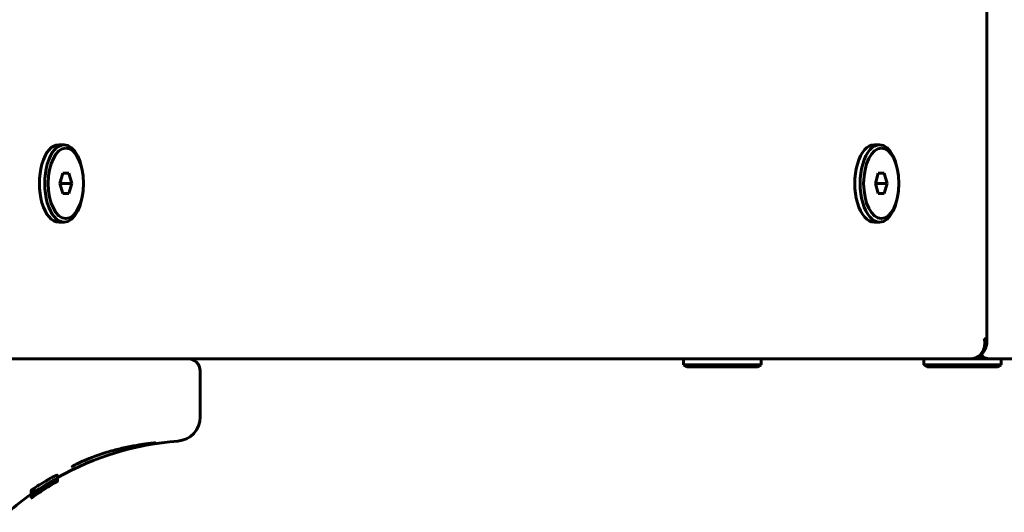
# Model space of a CAD drawing. Units: millimetres. Extents: x -377 to 8083, y 139 to 5854.
# Drawn here: x 3957 to 4199, y 3717 to 3837 of the extents above; entities that cross this region are included whole.
import ezdxf

# ---------------------------------------------------------------- set-up
doc = ezdxf.new("R2010")
doc.units = ezdxf.units.MM
doc.linetypes.add('K5LT_BASIC', pattern=[0])

msp = doc.modelspace()

# ---------------------------------------------------------------- linework, layer by layer
at = {"color": 150, "linetype": 'K5LT_BASIC', "lineweight": 60, "true_color": 0x0080ff}
for p, q in [((4194.619, 3758.252), (4194.619, 4350.252)), ((3968.248, 3806.752), (3966.949, 3806.752)), ((4168.248, 3806.752), (4166.949, 3806.752)), ((3967.959, 3799.752), (3967.237, 3797.252)), ((3969.402, 3799.752), (3967.959, 3799.752)), ((3970.124, 3797.252), (3969.402, 3799.752)), ((4167.959, 3799.752), (4167.237, 3797.252)), ((4169.402, 3799.752), (4167.959, 3799.752)), ((4170.124, 3797.252), (4169.402, 3799.752)), ((3967.237, 3797.252), (3967.959, 3794.752)), ((3967.526, 3797.252), (3967.382, 3797.752)), ((3967.382, 3796.752), (3967.526, 3797.252)), ((3967.526, 3797.252), (3970.124, 3797.252)), ((3969.402, 3794.752), (3970.124, 3797.252)), ((4167.237, 3797.252), (4167.959, 3794.752)), ((4167.526, 3797.252), (4167.382, 3797.752)), ((4167.382, 3796.752), (4167.526, 3797.252)), ((4167.526, 3797.252), (4170.124, 3797.252)), ((4169.402, 3794.752), (4170.124, 3797.252)), ((3967.959, 3794.752), (3969.402, 3794.752)), ((4167.959, 3794.752), (4169.402, 3794.752)), ((3968.248, 3787.752), (3966.949, 3787.752)), ((4168.248, 3787.752), (4166.949, 3787.752)), ((3934.619, 3754.252), (4190.619, 3754.252)), ((4120.21, 3752.752), (4120.21, 3754.252)), ((4139.21, 3752.752), (4139.21, 3754.252)), ((4179.099, 3752.752), (4179.099, 3754.252)), ((4190.62, 3754.252), (4191.134, 3754.252)), ((4195.32, 3754.252), (4191.135, 3754.252)), ((4195.32, 3754.252), (4718, 3754.252)), ((4198.099, 3752.752), (4198.099, 3754.252)), ((4001.649, 3751.252), (4001.649, 3740.02)), ((4120.21, 3752.752), (4121.076, 3752.252)), ((4120.21, 3752.752), (4139.21, 3752.752)), ((4121.076, 3752.252), (4138.344, 3752.252)), ((4139.21, 3752.752), (4138.344, 3752.252)), ((4179.099, 3752.752), (4179.965, 3752.252)), ((4179.099, 3752.752), (4197.129, 3752.752)), ((4179.965, 3752.252), (4196.351, 3752.252)), ((4196.351, 3752.252), (4197.233, 3752.252)), ((4197.129, 3752.752), (4198.099, 3752.752)), ((4198.099, 3752.752), (4197.233, 3752.252)), ((3990.692, 3733.624), (3990.695, 3733.624)), ((3966.618, 3725.677), (3966.618, 3724.767)), ((3966.618, 3724.767), (3966.618, 3724.422)), ((3966.642, 3725.155), (3966.642, 3724.237)), ((3966.642, 3724.237), (3966.642, 3724.204)), ((3966.663, 3725.132), (3966.663, 3724.26)), ((3960.204, 3721.937), (3960.204, 3720.969)), ((3960.938, 3722.504), (3960.938, 3721.544)), ((3960.938, 3721.544), (3960.938, 3721.544)), ((3963.669, 3723.129), (3963.669, 3723.058)), ((3963.685, 3723.064), (3963.669, 3723.058)), ((3960.215, 3720.963), (3960.215, 3720.685)), ((3960.216, 3720.684), (3960.216, 3720.48)), ((3960.216, 3720.683), (3960.216, 3720.38)), ((3960.216, 3720.479), (3960.216, 3720.48)), ((3960.216, 3720.38), (3960.216, 3720.165)), ((3960.221, 3720.166), (3960.221, 3720.083)), ((3960.224, 3720.167), (3960.224, 3720.101)), ((3960.545, 3721.136), (3960.545, 3720.968)), ((3960.545, 3720.968), (3960.546, 3720.969)), ((3960.935, 3720.774), (3960.935, 3720.7)), ((3960.935, 3720.597), (3960.935, 3720.59)), ((3960.938, 3721.388), (3960.938, 3721.388)), ((3961.362, 3721.413), (3961.363, 3721.413))]:
    msp.add_line(p, q, dxfattribs=at)
for centre, radius, start, end in [((4194.035, 3758.252), 0.583, 353.70485, 0.02739), ((3998.649, 3751.252), 3, 0, 89.92621), ((4195.32, 3757.252), 3, 222.70667, 270), ((3995.649, 3740.02), 6, 274.4307, 0), ((4001.649, 3662.585), 71.667, 94.4307, 119.23994), ((4001.649, 3662.585), 70.867, 119.72048, 125.51877), ((4001.503, 3662.537), 70.913, 121.51861, 124.89522), ((4001.639, 3662.582), 70.87, 121.79859, 125.05344), ((4001.649, 3662.585), 70.867, 121.80967, 125.06509), ((4001.567, 3662.561), 70.891, 121.72011, 124.94326), ((4001.61, 3662.571), 70.881, 121.76634, 124.98746), ((4001.649, 3662.585), 71.667, 125.33057, 131.11209)]:
    msp.add_arc(centre, radius, start, end, dxfattribs=at)
for centre, major_axis, ratio, start_param, end_param in [((3966.949, 3797.252), (0, 9.5), 0.5, 0, 3.1415927), ((3968.248, 3797.252), (0, 9.5), 0.5, 0, 3.1415927), ((3968.248, 3797.252), (0, 9.5), 0.5, 4.712389, 6.2831853), ((4166.949, 3797.252), (0, 9.5), 0.5, 0, 3.1415927), ((4168.248, 3797.252), (0, 9.5), 0.5, 0, 3.1415927), ((4168.248, 3797.252), (0, 9.5), 0.5, 4.712389, 6.2831853), ((3968.248, 3797.252), (0, 9.5), 0.5, 3.1415927, 4.712389), ((4168.248, 3797.252), (0, 9.5), 0.5, 3.1415927, 4.712389), ((3980.239, 3735.252), (6, 0), 0.5666667, -1.0688585, -0.8768269)]:
    msp.add_ellipse(centre, major_axis=major_axis, ratio=ratio, start_param=start_param, end_param=end_param, dxfattribs=at)
for centre in [(3968.681, 3797.252), (4168.681, 3797.252)]:
    msp.add_ellipse(centre, major_axis=(0, 8.634), ratio=0.5, dxfattribs=at)
for points, knots in [([(4193.949, 3759.252), (4194.001, 3758.992), (4194.066, 3758.497), (4194.066, 3757.816), (4193.992, 3757.215), (4193.859, 3756.682), (4193.669, 3756.197), (4193.433, 3755.767), (4193.154, 3755.389), (4192.839, 3755.065), (4192.491, 3754.796), (4192.116, 3754.579), (4191.712, 3754.414), (4191.307, 3754.31), (4190.939, 3754.261), (4190.716, 3754.252), (4190.619, 3754.252)], [0, 0, 0, 0, 1.7508345, 3.3262008, 4.6812193, 6.0305851, 7.3025692, 8.5420515, 9.7372964, 10.9060055, 12.0401564, 13.1523224, 14.2530247, 15.3774658, 16.2966314, 17, 17, 17, 17]), ([(4190.619, 3754.252), (4190.619, 3754.252), (4190.62, 3754.252), (4190.793, 3754.264), (4190.967, 3754.264), (4191.253, 3754.304), (4191.366, 3754.325), (4191.587, 3754.378), (4191.696, 3754.409), (4191.909, 3754.481), (4192.013, 3754.522), (4192.216, 3754.612), (4192.314, 3754.661), (4192.505, 3754.767), (4192.598, 3754.824), (4192.743, 3754.921), (4192.796, 3754.96), (4192.882, 3755.023), (4192.914, 3755.048), (4193.004, 3755.12), (4193.06, 3755.169), (4193.138, 3755.237), (4193.16, 3755.257), (4193.256, 3755.347), (4193.328, 3755.419), (4193.466, 3755.568), (4193.533, 3755.646), (4193.661, 3755.805), (4193.723, 3755.887), (4193.842, 3756.058), (4193.899, 3756.146), (4194.009, 3756.331), (4194.062, 3756.426), (4194.158, 3756.614), (4194.202, 3756.706), (4194.28, 3756.887), (4194.315, 3756.975), (4194.379, 3757.149), (4194.407, 3757.233), (4194.458, 3757.398), (4194.481, 3757.479), (4194.52, 3757.636), (4194.537, 3757.713), (4194.567, 3757.862), (4194.58, 3757.934), (4194.6, 3758.067), (4194.608, 3758.128), (4194.615, 3758.188)], [0, 0, 0, 0, 0.006161, 0.006161, 2.0461471, 2.0461471, 3.3777951, 3.3777951, 4.6851221, 4.6851221, 5.9666128, 5.9666128, 7.2208072, 7.2208072, 8.4460653, 8.4460653, 9.1848604, 9.1848604, 9.6409402, 9.6409402, 10.4708201, 10.4708201, 10.8038328, 10.8038328, 11.9334862, 11.9334862, 13.0631396, 13.0631396, 14.192793, 14.192793, 15.3568342, 15.3568342, 16.5568431, 16.5568431, 17.676771, 17.676771, 18.7249919, 18.7249919, 19.7079571, 19.7079571, 20.6315249, 20.6315249, 21.4996192, 21.4996192, 22.3189095, 22.3189095, 23, 23, 23, 23]), ([(4193.949, 3759.252), (4194.079, 3759.148), (4194.292, 3758.95), (4194.497, 3758.678), (4194.599, 3758.448), (4194.619, 3758.313), (4194.619, 3758.252)], [0, 0, 0, 0, 2.098797, 3.9872536, 5.6115697, 7, 7, 7, 7]), ([(4191.134, 3754.252), (4191.134, 3754.252), (4191.134, 3754.252), (4191.135, 3754.252), (4191.135, 3754.252), (4191.29, 3754.262), (4191.446, 3754.262), (4191.756, 3754.302), (4191.91, 3754.332), (4192.215, 3754.411), (4192.365, 3754.461), (4192.658, 3754.578), (4192.8, 3754.646), (4193.076, 3754.799), (4193.209, 3754.883), (4193.342, 3754.979), (4193.348, 3754.983), (4193.353, 3754.987)], [0, 0, 0, 0, 0.0046875, 0.0046875, 0.0046909, 0.0046909, 2.0090076, 2.0090076, 4.0352846, 4.0352846, 6.0738023, 6.0738023, 8.1185265, 8.1185265, 10.1625738, 10.1625738, 10.2521268, 10.2521268, 10.2521268, 10.2521268]), ([(3990.695, 3733.624), (3990.693, 3733.624), (3990.69, 3733.624), (3990.677, 3733.624), (3990.667, 3733.623), (3990.644, 3733.622), (3990.63, 3733.622), (3990.598, 3733.62), (3990.579, 3733.619), (3990.535, 3733.616), (3990.508, 3733.614), (3990.45, 3733.609), (3990.419, 3733.606), (3990.342, 3733.6), (3990.296, 3733.595), (3990.18, 3733.584), (3990.107, 3733.577), (3989.948, 3733.561), (3989.862, 3733.552), (3989.639, 3733.527), (3989.496, 3733.511), (3989.27, 3733.484), (3989.196, 3733.475), (3988.971, 3733.447), (3988.813, 3733.427), (3988.521, 3733.389), (3988.392, 3733.371), (3987.991, 3733.316), (3987.707, 3733.275), (3987.065, 3733.178), (3986.702, 3733.12), (3985.832, 3732.974), (3985.314, 3732.881), (3984.546, 3732.733), (3984.316, 3732.689), (3983.525, 3732.521), (3982.97, 3732.405), (3982.282, 3732.246), (3982.163, 3732.221), (3980.942, 3731.897), (3979.825, 3731.628), (3977.429, 3730.91), (3976.173, 3730.48), (3974.196, 3729.725), (3973.423, 3729.401), (3972.281, 3728.887), (3971.863, 3728.687), (3971.296, 3728.402), (3971.11, 3728.304), (3970.807, 3728.14), (3970.684, 3728.071), (3970.549, 3727.992), (3970.521, 3727.976), (3970.421, 3727.916), (3970.357, 3727.876), (3970.284, 3727.828), (3970.266, 3727.816), (3970.215, 3727.782), (3970.187, 3727.762), (3970.163, 3727.743), (3970.158, 3727.74), (3970.147, 3727.73), (3970.136, 3727.722), (3970.131, 3727.717), (3970.13, 3727.717), (3970.13, 3727.717)], [0, 0, 0, 0, 5.4103865, 5.4103865, 10.4950723, 10.4950723, 16.015303, 16.015303, 21.6651621, 21.6651621, 28.2409889, 28.2409889, 34.8939993, 34.8939993, 43.2197487, 43.2197487, 54.2717022, 54.2717022, 65.4858991, 65.4858991, 81.3962923, 81.3962923, 88.7225404, 88.7225404, 103.0464702, 103.0464702, 113.7787514, 113.7787514, 135.0496774, 135.0496774, 159.3016263, 159.3016263, 190.5823295, 190.5823295, 203.9032691, 203.9032691, 234.6854101, 234.6854101, 241.1733976, 241.1733976, 300.4171026, 300.4171026, 372.063832, 372.063832, 425.9963841, 425.9963841, 463.5018091, 463.5018091, 484.9093446, 484.9093446, 502.7275171, 502.7275171, 507.5498499, 507.5498499, 520.9582479, 520.9582479, 525.7982118, 525.7982118, 535.695185, 535.695185, 537.6947613, 537.6947613, 544.170514, 544.170514, 547, 547, 547, 547]), ([(3983.126, 3732.271), (3983.039, 3732.244), (3982.862, 3732.2), (3982.593, 3732.164), (3982.319, 3732.158), (3982.134, 3732.175), (3982.041, 3732.189)], [0, 0, 0, 0, 1.6992367, 3.4386642, 5.2125316, 7, 7, 7, 7]), ([(3983.126, 3732.271), (3983.039, 3732.244), (3982.862, 3732.2), (3982.593, 3732.164), (3982.319, 3732.158), (3982.134, 3732.175), (3982.041, 3732.189)], [0, 0, 0, 0, 1.6992367, 3.4386642, 5.2125316, 7, 7, 7, 7]), ([(3965.69, 3724.018), (3965.586, 3723.964), (3965.342, 3723.837), (3964.989, 3723.646), (3964.666, 3723.465), (3964.39, 3723.307), (3963.974, 3723.063), (3963.631, 3722.854), (3963.421, 3722.723)], [0, 0, 0, 0, 1.7842706, 3.8347505, 4.6544239, 5.5805579, 6.8898578, 9, 9, 9, 9]), ([(3965.961, 3725.45), (3965.879, 3725.411), (3965.703, 3725.327), (3965.442, 3725.195), (3965.177, 3725.057), (3964.958, 3724.94), (3964.659, 3724.775), (3964.456, 3724.66), (3964.313, 3724.578)], [0, 0, 0, 0, 1.8866719, 3.7142958, 4.6793567, 6.1490981, 6.9921386, 9, 9, 9, 9]), ([(3965.961, 3724.536), (3965.876, 3724.496), (3965.719, 3724.419), (3965.517, 3724.316), (3965.342, 3724.225), (3965.173, 3724.136), (3964.981, 3724.031), (3964.702, 3723.876), (3964.487, 3723.753), (3964.313, 3723.652)], [0, 0, 0, 0, 2.1881625, 3.6596943, 4.0682644, 5.4838177, 6.653388, 7.2657059, 10, 10, 10, 10]), ([(3966.113, 3723.971), (3966.055, 3723.939), (3965.96, 3723.886), (3965.778, 3723.785), (3965.593, 3723.679), (3965.375, 3723.553), (3965.157, 3723.426), (3964.969, 3723.314), (3964.782, 3723.202), (3964.617, 3723.102), (3964.494, 3723.027), (3964.431, 3722.989)], [0, 0, 0, 0, 1.8981766, 2.840831, 4.692501, 6.1684024, 7.387523, 8.9532711, 9.7308504, 10.8485424, 12, 12, 12, 12]), ([(3964.441, 3723.366), (3964.563, 3723.438), (3964.746, 3723.548), (3964.993, 3723.697), (3965.147, 3723.79), (3965.315, 3723.892), (3965.496, 3724.003), (3965.703, 3724.13), (3965.863, 3724.23), (3965.948, 3724.284), (3965.978, 3724.302)], [0, 0, 0, 0, 2.1385834, 3.226351, 4.5301821, 5.0946104, 6.6280023, 8.4326388, 10.0922811, 11, 11, 11, 11]), ([(3965.15, 3723.947), (3965.15, 3723.943), (3965.144, 3723.934), (3965.115, 3723.906), (3965.06, 3723.864), (3964.979, 3723.81), (3964.926, 3723.776), (3964.92, 3723.771)], [0, 0, 0, 0, 2.1046583, 3.4166393, 5.6468415, 7.7143615, 8, 8, 8, 8]), ([(3964.928, 3723.858), (3964.96, 3723.874), (3965.007, 3723.897), (3965.06, 3723.921), (3965.1, 3723.938), (3965.135, 3723.951), (3965.148, 3723.952), (3965.15, 3723.948), (3965.15, 3723.947)], [0, 0, 0, 0, 1.95174, 3.1874787, 4.3827314, 6.098873, 8.3402837, 9, 9, 9, 9]), ([(3965.677, 3723.788), (3965.781, 3723.853), (3965.953, 3723.959), (3966.147, 3724.082), (3966.291, 3724.174), (3966.417, 3724.257), (3966.551, 3724.35), (3966.61, 3724.401), (3966.618, 3724.419), (3966.618, 3724.422)], [0, 0, 0, 0, 1.5933885, 2.8361902, 3.8557253, 4.9998786, 6.4818775, 9.1474406, 10, 10, 10, 10]), ([(3966.618, 3724.422), (3966.618, 3724.433), (3966.585, 3724.432), (3966.463, 3724.387), (3966.336, 3724.333), (3966.168, 3724.255), (3965.955, 3724.153), (3965.783, 3724.066), (3965.69, 3724.018)], [0, 0, 0, 0, 2.6654913, 3.9248814, 5.1852915, 6.4130422, 7.7039628, 9, 9, 9, 9]), ([(3966.618, 3725.677), (3966.618, 3725.69), (3966.595, 3725.699), (3966.508, 3725.678), (3966.416, 3725.646), (3966.282, 3725.594), (3966.115, 3725.522), (3965.984, 3725.46), (3965.961, 3725.45)], [0, 0, 0, 0, 2.7833451, 4.3849474, 5.2541752, 6.5755951, 8.5897096, 9, 9, 9, 9]), ([(3966.618, 3724.767), (3966.618, 3724.778), (3966.601, 3724.788), (3966.533, 3724.775), (3966.439, 3724.745), (3966.325, 3724.7), (3966.151, 3724.625), (3966.031, 3724.569), (3965.961, 3724.536)], [0, 0, 0, 0, 2.2834327, 3.9805825, 4.8117683, 6.6436718, 7.7450971, 9, 9, 9, 9]), ([(3965.978, 3724.302), (3966.059, 3724.354), (3966.204, 3724.447), (3966.364, 3724.553), (3966.485, 3724.638), (3966.59, 3724.72), (3966.618, 3724.755), (3966.618, 3724.767)], [0, 0, 0, 0, 1.4805977, 2.9052875, 4.0321244, 5.5133146, 8, 8, 8, 8]), ([(3965.993, 3723.843), (3966.076, 3723.892), (3966.21, 3723.971), (3966.369, 3724.066), (3966.484, 3724.135), (3966.576, 3724.191), (3966.631, 3724.226), (3966.642, 3724.236), (3966.642, 3724.237)], [0, 0, 0, 0, 1.7727743, 3.1190759, 4.5003518, 5.8437129, 7.5627438, 9, 9, 9, 9]), ([(3966.642, 3724.204), (3966.642, 3724.204), (3966.631, 3724.199), (3966.58, 3724.171), (3966.497, 3724.126), (3966.375, 3724.058), (3966.208, 3723.964), (3966.069, 3723.886), (3965.993, 3723.843)], [0, 0, 0, 0, 1.5390257, 2.9358296, 4.3047133, 5.7801987, 7.3876883, 9, 9, 9, 9]), ([(3966.642, 3724.237), (3966.642, 3724.239), (3966.632, 3724.238), (3966.588, 3724.219), (3966.526, 3724.189), (3966.432, 3724.142), (3966.308, 3724.076), (3966.187, 3724.011), (3966.113, 3723.971)], [0, 0, 0, 0, 2.0150709, 3.3272977, 4.9378536, 6.0804245, 7.4546383, 9, 9, 9, 9]), ([(3966.515, 3724.13), (3966.55, 3724.149), (3966.603, 3724.18), (3966.637, 3724.2), (3966.642, 3724.204), (3966.642, 3724.204)], [0, 0, 0, 0, 2.1910112, 4.5539219, 6, 6, 6, 6]), ([(3966.642, 3725.155), (3966.642, 3725.157), (3966.636, 3725.156), (3966.622, 3725.151), (3966.618, 3725.15)], [0, 0, 0, 0, 3.755309, 5, 5, 5, 5]), ([(3960.938, 3722.503), (3960.896, 3722.475), (3960.837, 3722.436), (3960.769, 3722.39), (3960.72, 3722.356), (3960.66, 3722.314), (3960.584, 3722.26), (3960.503, 3722.2), (3960.405, 3722.126), (3960.302, 3722.044), (3960.223, 3721.971), (3960.204, 3721.944), (3960.204, 3721.937)], [0, 0, 0, 0, 1.165614, 1.6178425, 1.9943401, 2.620995, 3.5236203, 4.564532, 5.670846, 7.829575, 10.3444561, 13, 13, 13, 13]), ([(3960.938, 3721.544), (3960.901, 3721.519), (3960.834, 3721.474), (3960.75, 3721.415), (3960.663, 3721.354), (3960.585, 3721.298), (3960.475, 3721.215), (3960.359, 3721.124), (3960.237, 3721.02), (3960.204, 3720.979), (3960.204, 3720.969)], [0, 0, 0, 0, 0.8604738, 1.5885913, 2.0815958, 3.1397364, 3.8023539, 5.6357254, 7.7483362, 11, 11, 11, 11]), ([(3962.58, 3722.423), (3962.209, 3722.168), (3961.53, 3721.691), (3960.854, 3721.198), (3960.545, 3720.968)], [0, 0, 0, 0, 2.7082084, 5, 5, 5, 5]), ([(3960.938, 3721.388), (3961.326, 3721.648), (3962.441, 3722.379), (3963.576, 3723.079), (3964.322, 3723.52)], [0, 0, 0, 0, 1.751583, 5, 5, 5, 5]), ([(3963.421, 3722.723), (3963.294, 3722.644), (3963.125, 3722.538), (3962.879, 3722.381), (3962.681, 3722.252), (3962.395, 3722.063), (3962.154, 3721.899), (3961.915, 3721.734), (3961.682, 3721.57), (3961.409, 3721.373), (3961.229, 3721.239), (3961.148, 3721.178)], [0, 0, 0, 0, 1.6454605, 2.1867889, 3.2581814, 4.3127257, 6.1934926, 6.8538781, 8.126112, 10.1572157, 12, 12, 12, 12]), ([(3961.152, 3720.913), (3961.257, 3720.981), (3961.514, 3721.147), (3961.889, 3721.391), (3962.254, 3721.628), (3962.542, 3721.815), (3962.935, 3722.068), (3963.234, 3722.259), (3963.421, 3722.378)], [0, 0, 0, 0, 1.7611712, 3.977151, 4.9176492, 6.0093174, 7.1348338, 9, 9, 9, 9]), ([(3962.243, 3721.834), (3962.182, 3721.79), (3962.074, 3721.712), (3961.946, 3721.615), (3961.847, 3721.536), (3961.772, 3721.47), (3961.754, 3721.447), (3961.754, 3721.44)], [0, 0, 0, 0, 1.4552585, 2.8040397, 4.1889953, 5.7675264, 8, 8, 8, 8]), ([(3961.754, 3721.44), (3961.754, 3721.435), (3961.764, 3721.434), (3961.808, 3721.452), (3961.864, 3721.48), (3961.929, 3721.516), (3962.017, 3721.567), (3962.117, 3721.627), (3962.203, 3721.679), (3962.239, 3721.702)], [0, 0, 0, 0, 2.1862759, 3.7744477, 5.0226699, 6.3130614, 7.3337367, 8.9232714, 10, 10, 10, 10]), ([(3962.239, 3721.702), (3962.32, 3721.751), (3962.434, 3721.822), (3962.596, 3721.923), (3962.702, 3721.989), (3962.876, 3722.099), (3963.123, 3722.255), (3963.328, 3722.385), (3963.429, 3722.449)], [0, 0, 0, 0, 2.5755003, 3.2220931, 4.0031728, 5.0590429, 7.0397957, 9, 9, 9, 9]), ([(3963.429, 3722.623), (3963.353, 3722.575), (3963.212, 3722.486), (3963.039, 3722.374), (3962.908, 3722.289), (3962.803, 3722.219), (3962.699, 3722.149), (3962.591, 3722.076), (3962.485, 3722.003), (3962.364, 3721.919), (3962.287, 3721.865), (3962.243, 3721.834)], [0, 0, 0, 0, 1.9384218, 3.5737217, 4.5269924, 5.5232484, 6.5665437, 7.6137571, 8.9219115, 10.1320415, 12, 12, 12, 12]), ([(3962.96, 3722.672), (3962.925, 3722.65), (3962.87, 3722.615), (3962.786, 3722.561), (3962.738, 3722.53), (3962.709, 3722.51)], [0, 0, 0, 0, 2.4248054, 3.7379876, 6, 6, 6, 6]), ([(3962.837, 3722.427), (3962.92, 3722.473), (3963.1, 3722.574), (3963.358, 3722.723), (3963.573, 3722.849), (3963.752, 3722.955), (3963.924, 3723.057), (3964.162, 3723.198), (3964.32, 3723.293), (3964.441, 3723.366)], [0, 0, 0, 0, 2.2744195, 4.429936, 5.2715699, 6.2048598, 7.5344522, 8.1045992, 10, 10, 10, 10]), ([(3963.158, 3722.792), (3963.125, 3722.773), (3963.06, 3722.733), (3962.992, 3722.692), (3962.96, 3722.672)], [0, 0, 0, 0, 2.6137005, 5, 5, 5, 5]), ([(3963.319, 3722.885), (3963.296, 3722.872), (3963.244, 3722.843), (3963.188, 3722.81), (3963.158, 3722.792)], [0, 0, 0, 0, 2.3912958, 5, 5, 5, 5]), ([(3963.669, 3723.058), (3963.657, 3723.056), (3963.629, 3723.046), (3963.571, 3723.019), (3963.516, 3722.992), (3963.434, 3722.949), (3963.357, 3722.907), (3963.319, 3722.885)], [0, 0, 0, 0, 2.8106725, 3.613837, 4.7363656, 6.5160408, 8, 8, 8, 8]), ([(3963.421, 3722.378), (3963.601, 3722.493), (3963.854, 3722.653), (3964.186, 3722.861), (3964.409, 3723.001), (3964.639, 3723.144), (3964.845, 3723.272), (3965.048, 3723.398), (3965.339, 3723.578), (3965.543, 3723.705), (3965.677, 3723.788)], [0, 0, 0, 0, 2.2124234, 3.1004965, 4.1939966, 5.1245726, 6.2337629, 7.1533889, 8.241119, 11, 11, 11, 11]), ([(3964.616, 3723.322), (3964.57, 3723.297), (3964.467, 3723.24), (3964.318, 3723.156), (3964.18, 3723.077), (3964.067, 3723.011), (3963.95, 3722.941), (3963.834, 3722.871), (3963.662, 3722.767), (3963.526, 3722.683), (3963.429, 3722.623)], [0, 0, 0, 0, 1.8069144, 3.7488577, 4.7651065, 5.7971426, 6.8240813, 7.7912921, 8.7043598, 11, 11, 11, 11]), ([(3963.429, 3722.449), (3963.522, 3722.508), (3963.665, 3722.598), (3963.876, 3722.732), (3964.01, 3722.817), (3964.121, 3722.887), (3964.199, 3722.937), (3964.292, 3722.996), (3964.44, 3723.091), (3964.544, 3723.158), (3964.611, 3723.201)], [0, 0, 0, 0, 2.1964337, 3.3797763, 5.1415468, 5.6222224, 6.3651332, 7.3071771, 8.3680664, 11, 11, 11, 11]), ([(3963.874, 3723.153), (3963.847, 3723.139), (3963.813, 3723.121), (3963.774, 3723.102), (3963.727, 3723.08), (3963.7, 3723.069), (3963.685, 3723.064)], [0, 0, 0, 0, 1.9376084, 2.756924, 3.7161833, 7, 7, 7, 7]), ([(3964.399, 3723.453), (3964.356, 3723.427), (3964.289, 3723.388), (3964.188, 3723.329), (3964.112, 3723.285), (3964.039, 3723.244), (3963.959, 3723.199), (3963.906, 3723.17), (3963.874, 3723.153)], [0, 0, 0, 0, 1.9040279, 2.9558106, 4.5543838, 5.5550004, 6.7042361, 9, 9, 9, 9]), ([(3964.295, 3722.862), (3964.383, 3722.917), (3964.532, 3723.008), (3964.716, 3723.119), (3964.825, 3723.184), (3964.894, 3723.225), (3964.942, 3723.253), (3964.985, 3723.278), (3965.034, 3723.307), (3965.08, 3723.333), (3965.12, 3723.355), (3965.15, 3723.371), (3965.157, 3723.373), (3965.157, 3723.372)], [0, 0, 0, 0, 2.5559886, 4.1790853, 5.4414707, 6.1094169, 6.672478, 7.3657648, 8.0470458, 9.2276857, 10.3759849, 11.8248377, 14, 14, 14, 14]), ([(3965.157, 3723.372), (3965.157, 3723.37), (3965.149, 3723.363), (3965.112, 3723.339), (3965.073, 3723.314), (3965.034, 3723.29), (3964.982, 3723.257), (3964.933, 3723.227), (3964.841, 3723.171), (3964.739, 3723.108), (3964.611, 3723.029), (3964.476, 3722.946), (3964.363, 3722.876), (3964.295, 3722.834)], [0, 0, 0, 0, 2.5693235, 3.9780086, 4.7920202, 6.013873, 6.5658085, 7.4824791, 8.2052908, 10.0821704, 10.806848, 12.0563874, 14, 14, 14, 14]), ([(3964.295, 3722.815), (3964.355, 3722.852), (3964.451, 3722.911), (3964.604, 3723.005), (3964.711, 3723.07), (3964.806, 3723.128), (3964.869, 3723.166), (3964.967, 3723.225), (3965.05, 3723.274), (3965.111, 3723.31), (3965.141, 3723.328), (3965.155, 3723.335), (3965.157, 3723.337), (3965.157, 3723.336)], [0, 0, 0, 0, 1.780494, 2.7946918, 4.6685261, 5.2943965, 6.2579322, 7.1922515, 9.6395693, 10.9613804, 12.2885009, 13.3039593, 14, 14, 14, 14]), ([(3965.157, 3723.336), (3965.157, 3723.336), (3965.147, 3723.33), (3965.113, 3723.309), (3965.075, 3723.286), (3965.018, 3723.251), (3964.946, 3723.207), (3964.863, 3723.157), (3964.776, 3723.104), (3964.682, 3723.047), (3964.584, 3722.986), (3964.455, 3722.907), (3964.357, 3722.847), (3964.295, 3722.808)], [0, 0, 0, 0, 1.9476006, 2.8775279, 4.0093954, 5.2723156, 6.6308743, 7.8178192, 8.9493553, 10.0331003, 11.1307903, 12.1556483, 14, 14, 14, 14]), ([(3964.322, 3723.52), (3964.393, 3723.562), (3964.485, 3723.616), (3964.605, 3723.684), (3964.684, 3723.728), (3964.782, 3723.782), (3964.862, 3723.824), (3964.911, 3723.849), (3964.928, 3723.858)], [0, 0, 0, 0, 2.782061, 3.5498105, 4.8624171, 6.0614863, 7.9664038, 9, 9, 9, 9]), ([(3964.92, 3723.771), (3964.896, 3723.756), (3964.853, 3723.729), (3964.78, 3723.683), (3964.707, 3723.639), (3964.581, 3723.562), (3964.476, 3723.499), (3964.399, 3723.453)], [0, 0, 0, 0, 1.4416617, 2.4846978, 3.6979827, 4.823924, 8, 8, 8, 8]), ([(3964.611, 3723.201), (3964.672, 3723.241), (3964.777, 3723.31), (3964.895, 3723.388), (3964.986, 3723.451), (3965.073, 3723.516), (3965.097, 3723.54), (3965.097, 3723.547)], [0, 0, 0, 0, 1.4530308, 2.7297036, 3.828557, 5.2686365, 8, 8, 8, 8]), ([(3965.097, 3723.547), (3965.097, 3723.554), (3965.073, 3723.551), (3964.981, 3723.511), (3964.875, 3723.459), (3964.75, 3723.395), (3964.653, 3723.342), (3964.616, 3723.322)], [0, 0, 0, 0, 2.7545574, 4.2297504, 5.5470605, 7.1151432, 8, 8, 8, 8]), ([(3960.204, 3720.969), (3960.204, 3720.962), (3960.218, 3720.96), (3960.272, 3720.981), (3960.343, 3721.018), (3960.436, 3721.07), (3960.518, 3721.119), (3960.607, 3721.174), (3960.684, 3721.223), (3960.803, 3721.299), (3960.885, 3721.353), (3960.938, 3721.388)], [0, 0, 0, 0, 2.2681941, 3.8548349, 5.5733428, 6.8653764, 8.2610446, 8.7001787, 9.8516969, 10.6335542, 12, 12, 12, 12]), ([(3960.546, 3720.969), (3960.522, 3720.951), (3960.486, 3720.924), (3960.432, 3720.882), (3960.379, 3720.84), (3960.323, 3720.794), (3960.279, 3720.757), (3960.242, 3720.722), (3960.22, 3720.697), (3960.215, 3720.687), (3960.215, 3720.685)], [0, 0, 0, 0, 1.1539321, 1.8391977, 3.070906, 4.5015465, 6.1312347, 7.3926736, 9.5059174, 11, 11, 11, 11]), ([(3960.215, 3720.685), (3960.215, 3720.677), (3960.24, 3720.682), (3960.306, 3720.717), (3960.333, 3720.732)], [0, 0, 0, 0, 3.3279926, 5, 5, 5, 5]), ([(3961.148, 3721.178), (3961.057, 3721.11), (3960.889, 3720.981), (3960.681, 3720.817), (3960.52, 3720.685), (3960.385, 3720.569), (3960.293, 3720.483), (3960.23, 3720.414), (3960.216, 3720.389), (3960.216, 3720.38)], [0, 0, 0, 0, 1.4412625, 2.8399587, 4.159733, 5.3801612, 7.0188018, 8.219297, 10, 10, 10, 10]), ([(3960.216, 3720.38), (3960.216, 3720.369), (3960.239, 3720.366), (3960.338, 3720.411), (3960.464, 3720.482), (3960.599, 3720.563), (3960.744, 3720.653), (3960.925, 3720.767), (3961.066, 3720.858), (3961.152, 3720.913)], [0, 0, 0, 0, 2.2962246, 4.1601203, 5.5470373, 6.6379276, 7.7070069, 8.7093053, 10, 10, 10, 10]), ([(3960.935, 3720.7), (3960.897, 3720.674), (3960.839, 3720.633), (3960.756, 3720.574), (3960.679, 3720.519), (3960.589, 3720.454), (3960.494, 3720.384), (3960.402, 3720.316), (3960.323, 3720.255), (3960.24, 3720.19), (3960.216, 3720.168), (3960.216, 3720.165)], [0, 0, 0, 0, 1.0004634, 1.5497238, 2.2860335, 3.2461502, 4.3804542, 5.6754577, 7.1613092, 8.7089154, 12, 12, 12, 12]), ([(3960.216, 3720.165), (3960.216, 3720.163), (3960.229, 3720.169), (3960.282, 3720.202), (3960.337, 3720.238), (3960.393, 3720.276), (3960.461, 3720.322), (3960.544, 3720.379), (3960.636, 3720.443), (3960.703, 3720.489), (3960.777, 3720.541), (3960.863, 3720.601), (3960.929, 3720.647), (3960.963, 3720.671)], [0, 0, 0, 0, 2.6338555, 4.3873723, 6.0463649, 6.849536, 7.8294376, 9.6600349, 10.5091361, 11.3072795, 11.9967366, 12.956402, 14, 14, 14, 14]), ([(3960.935, 3720.59), (3960.897, 3720.563), (3960.841, 3720.524), (3960.766, 3720.471), (3960.703, 3720.426), (3960.624, 3720.37), (3960.54, 3720.311), (3960.433, 3720.234), (3960.348, 3720.173), (3960.273, 3720.119), (3960.23, 3720.089), (3960.221, 3720.083), (3960.221, 3720.083)], [0, 0, 0, 0, 1.1011812, 1.6155479, 2.2669295, 3.1025407, 4.247433, 5.3580423, 7.6612279, 8.9429019, 11.1977925, 13, 13, 13, 13]), ([(3960.968, 3720.642), (3960.944, 3720.625), (3960.906, 3720.598), (3960.846, 3720.556), (3960.779, 3720.509), (3960.69, 3720.445), (3960.587, 3720.371), (3960.441, 3720.266), (3960.335, 3720.188), (3960.246, 3720.12), (3960.224, 3720.102), (3960.224, 3720.101)], [0, 0, 0, 0, 0.6232212, 0.9882189, 1.5829845, 2.4166385, 3.5331886, 4.8088405, 7.69471, 8.9302585, 12, 12, 12, 12]), ([(3960.224, 3720.101), (3960.224, 3720.1), (3960.236, 3720.108), (3960.291, 3720.145), (3960.363, 3720.195), (3960.46, 3720.263), (3960.563, 3720.336), (3960.676, 3720.415), (3960.798, 3720.501), (3960.88, 3720.559), (3960.935, 3720.597)], [0, 0, 0, 0, 2.0559081, 3.4821564, 5.3212135, 6.3292604, 7.740228, 8.9603885, 9.6489489, 11, 11, 11, 11]), ([(3960.333, 3720.732), (3960.356, 3720.745), (3960.413, 3720.778), (3960.498, 3720.83), (3960.565, 3720.872), (3960.621, 3720.909), (3960.689, 3720.953), (3960.774, 3721.009), (3960.853, 3721.061), (3960.94, 3721.119), (3961.031, 3721.182), (3961.118, 3721.241), (3961.233, 3721.321), (3961.312, 3721.377), (3961.362, 3721.413)], [0, 0, 0, 0, 1.9878132, 4.1008294, 4.7196198, 5.203512, 6.6820435, 7.5596155, 8.5133611, 9.5661215, 10.6750981, 11.7512703, 12.6949465, 15, 15, 15, 15])]:
    msp.add_open_spline(points, degree=3, knots=knots, dxfattribs=at)
for points in [[(3960.938, 3722.504), (3962.045, 3723.226), (3963.17, 3723.918), (3964.313, 3724.578)], [(3966.663, 3724.26), (3966.663, 3724.258), (3966.656, 3724.252), (3966.642, 3724.241)], [(3964.313, 3723.652), (3963.168, 3722.98), (3962.043, 3722.278), (3960.938, 3721.544)], [(3961.363, 3721.413), (3961.806, 3721.732), (3962.25, 3722.044), (3962.697, 3722.35)], [(3962.709, 3722.51), (3962.662, 3722.479), (3962.619, 3722.45), (3962.58, 3722.423)], [(3962.697, 3722.35), (3962.74, 3722.374), (3962.787, 3722.399), (3962.837, 3722.427)]]:
    msp.add_open_spline(points, degree=3, dxfattribs=at)

doc.saveas('drawing.dxf')
